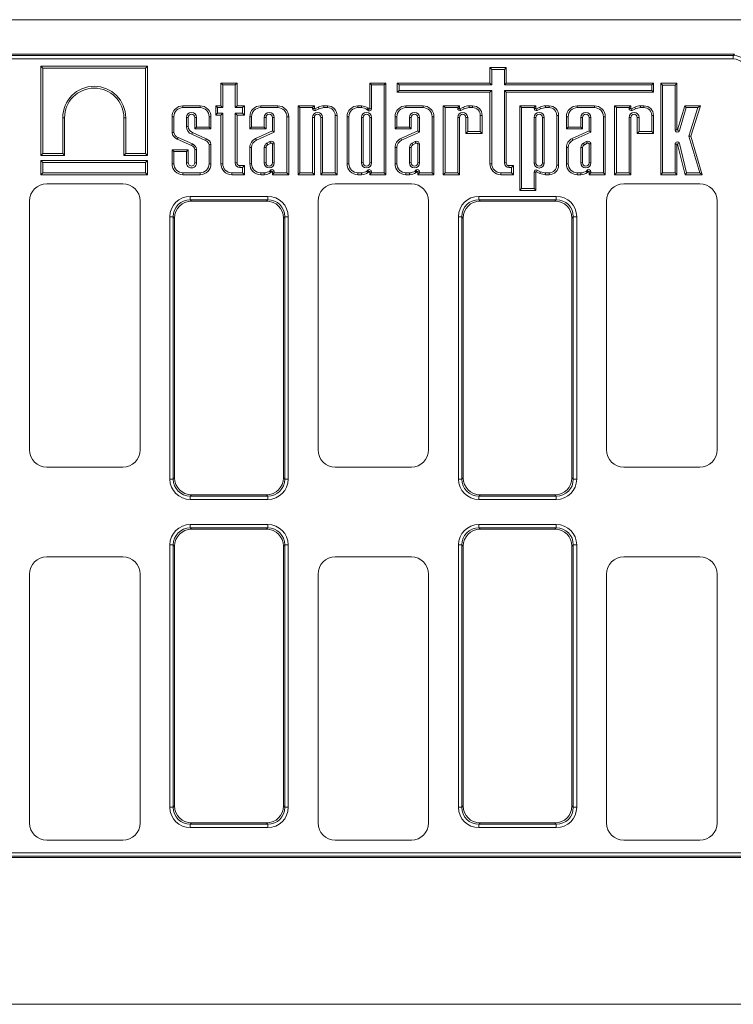
# Model space of a CAD drawing. Units: millimetres. Extents: x 40 to 2286, y 6 to 1455.
# Drawn here: x 830 to 1036, y 451 to 736 of the extents above; entities that cross this region are included whole.
import ezdxf

# ---------------------------------------------------------------- set-up
doc = ezdxf.new("R2010")
doc.units = ezdxf.units.MM
doc.header["$LTSCALE"] = 5

msp = doc.modelspace()

# ---------------------------------------------------------------- linework, layer by layer
at = {"color": 7, "linetype": 'Continuous', "lineweight": 15}
for p, q in [((1181.386, 735.876), (181.386, 735.876)), ((826.31, 725.876), (1036.462, 725.876)), ((826.694, 725.492), (1036.079, 725.492)), ((1036.079, 724.508), (826.694, 724.508)), ((1036.079, 725.492), (1036.462, 725.876)), ((1036.079, 725.492), (1036.079, 724.508)), ((836.227, 721.847), (835.698, 722.376)), ((866.525, 722.376), (835.698, 722.376)), ((835.698, 722.376), (835.698, 696.576)), ((836.227, 721.847), (836.227, 697.105)), ((865.996, 721.847), (836.227, 721.847)), ((865.996, 721.847), (866.525, 722.376)), ((865.996, 697.105), (865.996, 721.847)), ((866.525, 696.576), (866.525, 722.376)), ((966.16, 721.504), (965.631, 722.033)), ((970.339, 722.033), (965.631, 722.033)), ((965.631, 722.033), (965.631, 717.514)), ((969.81, 721.504), (966.16, 721.504)), ((966.16, 721.504), (966.16, 716.985)), ((969.81, 721.504), (970.339, 722.033)), ((969.81, 716.985), (969.81, 721.504)), ((970.339, 717.514), (970.339, 722.033)), ((888.288, 716.985), (887.759, 717.514)), ((887.759, 717.514), (887.759, 710.948)), ((892.466, 717.514), (887.759, 717.514)), ((888.288, 716.985), (888.288, 710.419)), ((891.937, 716.985), (888.288, 716.985)), ((891.937, 716.985), (892.466, 717.514)), ((891.937, 710.419), (891.937, 716.985)), ((892.466, 710.948), (892.466, 717.514)), ((931.364, 716.985), (930.836, 717.514)), ((930.836, 717.514), (930.836, 710.103)), ((935.543, 717.514), (930.836, 717.514)), ((931.364, 716.985), (931.364, 710.103)), ((935.014, 716.985), (931.364, 716.985)), ((935.014, 716.985), (935.543, 717.514)), ((935.014, 691.545), (935.014, 716.985)), ((935.543, 691.016), (935.543, 717.514)), ((939.34, 716.985), (938.811, 717.514)), ((938.811, 717.514), (938.811, 714.891)), ((965.631, 717.514), (938.811, 717.514)), ((939.34, 715.42), (938.811, 714.891)), ((939.34, 716.985), (939.34, 715.42)), ((966.16, 716.985), (939.34, 716.985)), ((939.34, 715.42), (966.16, 715.42)), ((966.16, 716.985), (965.631, 717.514)), ((966.16, 715.42), (965.631, 714.891)), ((966.16, 715.42), (966.16, 694.171)), ((969.81, 716.985), (970.339, 717.514)), ((1012.453, 716.985), (969.81, 716.985)), ((969.81, 694.412), (969.81, 715.42)), ((969.81, 715.42), (970.339, 714.891)), ((969.81, 715.42), (1012.453, 715.42)), ((1012.982, 717.514), (970.339, 717.514)), ((1012.453, 716.985), (1012.982, 717.514)), ((1012.453, 715.42), (1012.453, 716.985)), ((1012.453, 715.42), (1012.982, 714.891)), ((1012.982, 714.891), (1012.982, 717.514)), ((1015.592, 716.958), (1015.063, 717.487)), ((1015.063, 717.487), (1015.063, 691.016)), ((1019.77, 717.487), (1015.063, 717.487)), ((1015.592, 716.958), (1015.592, 691.545)), ((1019.241, 716.958), (1015.592, 716.958)), ((1019.241, 716.958), (1019.77, 717.487)), ((1019.241, 703.986), (1019.241, 716.958)), ((1019.77, 703.986), (1019.77, 717.487)), ((938.811, 714.891), (965.631, 714.891)), ((965.631, 714.891), (965.631, 694.171)), ((970.339, 694.412), (970.339, 714.891)), ((970.339, 714.891), (1012.982, 714.891)), ((876.785, 710.419), (876.785, 710.948)), ((881.738, 710.948), (876.785, 710.948)), ((881.738, 710.419), (876.785, 710.419)), ((881.738, 710.419), (881.738, 710.948)), ((886.829, 710.419), (886.3, 710.948)), ((887.759, 710.948), (886.3, 710.948)), ((886.3, 710.948), (886.3, 708.259)), ((886.829, 710.419), (886.829, 708.788)), ((888.288, 710.419), (886.829, 710.419)), ((888.288, 710.419), (887.759, 710.948)), ((891.937, 710.419), (892.466, 710.948)), ((894.03, 710.419), (891.937, 710.419)), ((894.559, 710.948), (892.466, 710.948)), ((894.03, 710.419), (894.559, 710.948)), ((894.03, 708.788), (894.03, 710.419)), ((894.559, 708.259), (894.559, 710.948)), ((899.289, 710.419), (899.289, 710.948)), ((904.243, 710.948), (899.289, 710.948)), ((904.243, 710.419), (899.289, 710.419)), ((904.243, 710.419), (904.243, 710.948)), ((910.647, 710.419), (910.118, 710.948)), ((914.825, 710.948), (910.118, 710.948)), ((910.118, 710.948), (910.118, 691.016)), ((910.647, 710.419), (910.647, 691.545)), ((914.296, 710.419), (910.647, 710.419)), ((914.296, 710.419), (914.825, 710.948)), ((914.296, 710.192), (914.296, 710.419)), ((914.296, 710.192), (914.825, 710.192)), ((914.825, 710.192), (914.825, 710.948)), ((915.962, 710.571), (914.968, 710.102)), ((915.193, 709.623), (914.968, 710.102)), ((916.168, 710.083), (915.193, 709.623)), ((918.624, 710.948), (917.587, 710.948)), ((918.624, 710.419), (917.613, 710.419)), ((918.624, 710.419), (918.624, 710.948)), ((927.434, 710.419), (927.434, 710.948)), ((928.494, 710.948), (927.434, 710.948)), ((928.48, 710.419), (927.434, 710.419)), ((930.224, 709.737), (930.654, 710.045)), ((931.364, 710.103), (930.836, 710.103)), ((941.333, 710.419), (941.333, 710.948)), ((946.286, 710.948), (941.333, 710.948)), ((946.286, 710.419), (941.333, 710.419)), ((946.286, 710.419), (946.286, 710.948)), ((952.653, 710.419), (952.124, 710.948)), ((956.832, 710.948), (952.124, 710.948)), ((952.124, 710.948), (952.124, 691.016)), ((956.303, 710.419), (952.653, 710.419)), ((952.653, 710.419), (952.653, 691.545)), ((956.303, 710.419), (956.832, 710.948)), ((956.303, 710.192), (956.303, 710.419)), ((956.303, 710.192), (956.832, 710.192)), ((956.832, 710.192), (956.832, 710.948)), ((957.969, 710.571), (956.974, 710.102)), ((957.2, 709.623), (956.974, 710.102)), ((958.175, 710.083), (957.2, 709.623)), ((960.631, 710.948), (959.594, 710.948)), ((960.631, 710.419), (959.62, 710.419)), ((960.631, 710.419), (960.631, 710.948)), ((974.79, 710.419), (974.261, 710.948)), ((978.968, 710.948), (974.261, 710.948)), ((974.261, 710.948), (974.261, 686.478)), ((978.439, 710.419), (974.79, 710.419)), ((974.79, 710.419), (974.79, 687.007)), ((978.439, 710.419), (978.968, 710.948)), ((978.439, 710.192), (978.439, 710.419)), ((978.439, 710.192), (978.968, 710.192)), ((978.968, 710.192), (978.968, 710.948)), ((980.106, 710.571), (979.111, 710.102)), ((979.336, 709.623), (979.111, 710.102)), ((980.312, 710.083), (979.336, 709.623)), ((982.768, 710.948), (981.73, 710.948)), ((982.768, 710.419), (981.756, 710.419)), ((982.768, 710.419), (982.768, 710.948)), ((990.926, 710.419), (990.926, 710.948)), ((995.88, 710.948), (990.926, 710.948)), ((995.88, 710.419), (990.926, 710.419)), ((995.88, 710.419), (995.88, 710.948)), ((1002.247, 710.419), (1001.718, 710.948)), ((1001.718, 710.948), (1001.718, 691.016)), ((1006.425, 710.948), (1001.718, 710.948)), ((1002.247, 710.419), (1002.247, 691.545)), ((1005.896, 710.419), (1002.247, 710.419)), ((1005.896, 710.419), (1006.425, 710.948)), ((1005.896, 710.192), (1005.896, 710.419)), ((1005.896, 710.192), (1006.425, 710.192)), ((1006.425, 710.192), (1006.425, 710.948)), ((1007.562, 710.571), (1006.568, 710.102)), ((1006.793, 709.623), (1006.568, 710.102)), ((1007.768, 710.083), (1006.793, 709.623)), ((1010.224, 710.948), (1009.187, 710.948)), ((1010.224, 710.419), (1009.213, 710.419)), ((1010.224, 710.419), (1010.224, 710.948)), ((1022.011, 710.948), (1019.966, 703.958)), ((1022.408, 710.419), (1020.474, 703.81)), ((1022.408, 710.419), (1022.011, 710.948)), ((1026.537, 710.948), (1022.011, 710.948)), ((1025.817, 710.419), (1022.408, 710.419)), ((1023.225, 702.143), (1025.817, 710.419)), ((1023.778, 702.138), (1026.537, 710.948)), ((1025.817, 710.419), (1026.537, 710.948)), ((841.993, 697.105), (841.993, 707.488)), ((841.993, 707.488), (842.522, 707.488)), ((842.522, 696.576), (842.522, 707.488)), ((860.23, 707.488), (859.701, 707.488)), ((859.701, 707.488), (859.701, 696.576)), ((860.23, 707.488), (860.23, 697.105)), ((874.158, 707.793), (873.629, 707.793)), ((873.629, 707.793), (873.629, 703.189)), ((874.158, 707.793), (874.158, 703.233)), ((877.808, 704.958), (877.808, 707.572)), ((877.808, 707.572), (878.337, 707.572)), ((878.337, 704.958), (878.337, 707.572)), ((880.715, 707.572), (880.186, 707.572)), ((880.186, 707.572), (880.186, 704.275)), ((880.715, 707.572), (880.715, 704.804)), ((884.365, 707.793), (884.894, 707.793)), ((884.365, 704.804), (884.365, 707.793)), ((884.894, 704.275), (884.894, 707.793)), ((886.829, 708.788), (886.3, 708.259)), ((886.3, 708.259), (887.759, 708.259)), ((886.829, 708.788), (888.288, 708.788)), ((888.288, 708.788), (887.759, 708.259)), ((887.759, 708.259), (887.759, 694.171)), ((888.288, 708.788), (888.288, 694.171)), ((891.937, 708.788), (894.03, 708.788)), ((891.937, 694.412), (891.937, 708.788)), ((891.937, 708.788), (892.466, 708.259)), ((892.466, 708.259), (894.559, 708.259)), ((892.466, 694.412), (892.466, 708.259)), ((894.03, 708.788), (894.559, 708.259)), ((896.663, 707.793), (896.134, 707.793)), ((896.134, 707.793), (896.134, 704.275)), ((896.663, 707.793), (896.663, 704.804)), ((900.312, 704.804), (900.312, 707.572)), ((900.312, 707.572), (900.841, 707.572)), ((900.841, 704.275), (900.841, 707.572)), ((903.22, 707.572), (902.691, 707.572)), ((902.691, 707.572), (902.691, 703.68)), ((903.22, 707.572), (903.22, 703.337)), ((906.869, 691.545), (906.869, 707.793)), ((906.869, 707.793), (907.398, 707.793)), ((907.398, 691.016), (907.398, 707.793)), ((914.296, 691.545), (914.296, 707.572)), ((914.296, 707.572), (914.825, 707.572)), ((914.825, 691.016), (914.825, 707.572)), ((917.204, 707.572), (916.675, 707.572)), ((916.675, 707.572), (916.675, 691.016)), ((917.204, 707.572), (917.204, 691.545)), ((920.853, 691.545), (920.853, 708.191)), ((920.853, 708.191), (921.382, 708.191)), ((921.382, 691.016), (921.382, 708.191)), ((924.807, 707.793), (924.278, 707.793)), ((924.278, 707.793), (924.278, 694.171)), ((924.807, 707.793), (924.807, 694.171)), ((928.457, 707.572), (928.457, 694.432)), ((928.457, 707.572), (928.986, 707.572)), ((928.986, 707.572), (928.986, 694.432)), ((931.364, 707.572), (930.836, 707.572)), ((930.836, 694.432), (930.836, 707.572)), ((931.364, 694.432), (931.364, 707.572)), ((938.706, 707.793), (938.177, 707.793)), ((938.177, 707.793), (938.177, 704.275)), ((938.706, 707.793), (938.706, 704.804)), ((942.355, 707.572), (942.884, 707.572)), ((942.355, 704.804), (942.355, 707.572)), ((942.884, 704.275), (942.884, 707.572)), ((945.263, 707.572), (944.734, 707.572)), ((944.734, 707.572), (944.734, 703.68)), ((945.263, 707.572), (945.263, 703.337)), ((948.913, 707.793), (949.442, 707.793)), ((948.913, 691.545), (948.913, 707.793)), ((949.442, 691.016), (949.442, 707.793)), ((956.303, 707.572), (956.832, 707.572)), ((956.303, 691.545), (956.303, 707.572)), ((956.832, 691.016), (956.832, 707.572)), ((959.21, 707.572), (958.681, 707.572)), ((958.681, 707.572), (958.681, 702.975)), ((959.21, 707.572), (959.21, 703.504)), ((962.86, 708.191), (963.389, 708.191)), ((962.86, 703.504), (962.86, 708.191)), ((963.389, 702.975), (963.389, 708.191)), ((978.439, 707.572), (978.968, 707.572)), ((978.439, 707.572), (978.439, 694.392)), ((978.968, 707.572), (978.968, 694.392)), ((981.347, 707.572), (980.818, 707.572)), ((980.818, 694.392), (980.818, 707.572)), ((981.347, 694.392), (981.347, 707.572)), ((984.996, 693.774), (984.996, 708.191)), ((984.996, 708.191), (985.525, 708.191)), ((985.525, 693.774), (985.525, 708.191)), ((988.3, 707.793), (987.771, 707.793)), ((987.771, 707.793), (987.771, 704.275)), ((988.3, 707.793), (988.3, 704.804)), ((991.949, 707.572), (992.478, 707.572)), ((991.949, 704.804), (991.949, 707.572)), ((992.478, 704.275), (992.478, 707.572)), ((994.857, 707.572), (994.328, 707.572)), ((994.328, 707.572), (994.328, 703.68)), ((994.857, 707.572), (994.857, 703.337)), ((998.506, 707.793), (999.035, 707.793)), ((998.506, 691.545), (998.506, 707.793)), ((999.035, 691.016), (999.035, 707.793)), ((1005.896, 691.545), (1005.896, 707.572)), ((1005.896, 707.572), (1006.425, 707.572)), ((1006.425, 691.016), (1006.425, 707.572)), ((1008.804, 707.572), (1008.275, 707.572)), ((1008.275, 707.572), (1008.275, 702.975)), ((1008.804, 707.572), (1008.804, 703.504)), ((1012.453, 703.504), (1012.453, 708.191)), ((1012.453, 708.191), (1012.982, 708.191)), ((1012.982, 702.975), (1012.982, 708.191)), ((877.808, 704.958), (878.337, 704.958)), ((880.715, 704.804), (880.186, 704.275)), ((880.186, 704.275), (884.894, 704.275)), ((880.715, 704.804), (884.365, 704.804)), ((884.365, 704.804), (884.894, 704.275)), ((896.663, 704.804), (896.134, 704.275)), ((896.134, 704.275), (900.841, 704.275)), ((896.663, 704.804), (900.312, 704.804)), ((900.312, 704.804), (900.841, 704.275)), ((938.706, 704.804), (938.177, 704.275)), ((938.177, 704.275), (942.884, 704.275)), ((938.706, 704.804), (942.355, 704.804)), ((942.355, 704.804), (942.884, 704.275)), ((988.3, 704.804), (987.771, 704.275)), ((987.771, 704.275), (992.478, 704.275)), ((988.3, 704.804), (991.949, 704.804)), ((991.949, 704.804), (992.478, 704.275)), ((1019.241, 703.986), (1019.77, 703.986)), ((1020.474, 703.81), (1019.966, 703.958)), ((875.154, 701.277), (879.308, 699.443)), ((875.359, 701.765), (879.512, 699.931)), ((883.339, 700.925), (879.342, 702.7)), ((883.543, 701.414), (879.547, 703.188)), ((902.691, 703.68), (897.822, 701.497)), ((898.043, 701.017), (897.822, 701.497)), ((903.22, 703.337), (898.043, 701.017)), ((903.22, 703.337), (902.691, 703.68)), ((944.734, 703.68), (939.866, 701.497)), ((940.087, 701.017), (939.866, 701.497)), ((945.263, 703.337), (940.087, 701.017)), ((945.263, 703.337), (944.734, 703.68)), ((959.21, 703.504), (958.681, 702.975)), ((958.681, 702.975), (963.389, 702.975)), ((959.21, 703.504), (962.86, 703.504)), ((962.86, 703.504), (963.389, 702.975)), ((994.328, 703.68), (989.459, 701.497)), ((989.68, 701.017), (989.459, 701.497)), ((994.857, 703.337), (989.68, 701.017)), ((994.857, 703.337), (994.328, 703.68)), ((1008.804, 703.504), (1008.275, 702.975)), ((1008.275, 702.975), (1012.982, 702.975)), ((1008.804, 703.504), (1012.453, 703.504)), ((1012.453, 703.504), (1012.982, 702.975)), ((1026.366, 691.545), (1023.225, 702.143)), ((1023.225, 702.143), (1023.778, 702.138)), ((1027.074, 691.016), (1023.778, 702.138)), ((880.186, 698.295), (880.186, 694.432)), ((880.715, 698.322), (880.715, 694.432)), ((884.365, 694.171), (884.365, 699.711)), ((884.894, 694.171), (884.894, 699.76)), ((896.663, 698.848), (896.134, 698.849)), ((896.134, 698.849), (896.134, 694.171)), ((896.663, 698.848), (896.663, 694.171)), ((900.312, 698.891), (900.312, 694.432)), ((900.841, 698.857), (900.841, 694.432)), ((901.95, 700.6), (901.05, 700.146)), ((902.185, 700.126), (901.329, 699.694)), ((902.691, 694.432), (902.691, 699.903)), ((903.22, 694.432), (903.22, 699.963)), ((938.706, 698.848), (938.177, 698.849)), ((938.177, 698.849), (938.177, 694.171)), ((938.706, 698.848), (938.706, 694.171)), ((942.355, 698.891), (942.355, 694.432)), ((942.884, 698.857), (942.884, 694.432)), ((943.993, 700.6), (943.094, 700.146)), ((944.229, 700.126), (943.372, 699.694)), ((944.734, 694.432), (944.734, 699.903)), ((945.263, 694.432), (945.263, 699.963)), ((988.3, 698.848), (987.771, 698.849)), ((987.771, 698.849), (987.771, 694.171)), ((988.3, 698.848), (988.3, 694.171)), ((991.949, 698.891), (991.949, 694.432)), ((992.478, 698.857), (992.478, 694.432)), ((993.587, 700.6), (992.687, 700.146)), ((993.822, 700.126), (992.966, 699.694)), ((994.328, 694.432), (994.328, 699.903)), ((994.857, 694.432), (994.857, 699.963)), ((1019.241, 691.545), (1019.241, 699.863)), ((1019.241, 699.863), (1019.77, 699.863)), ((1019.77, 691.016), (1019.77, 699.863)), ((1020.481, 700.013), (1019.967, 699.887)), ((1019.967, 699.887), (1022.152, 691.016)), ((1020.481, 700.013), (1022.567, 691.545)), ((836.227, 697.105), (835.698, 696.576)), ((835.698, 696.576), (842.522, 696.576)), ((836.227, 697.105), (841.993, 697.105)), ((841.993, 697.105), (842.522, 696.576)), ((860.23, 697.105), (859.701, 696.576)), ((859.701, 696.576), (866.525, 696.576)), ((860.23, 697.105), (865.996, 697.105)), ((865.996, 697.105), (866.525, 696.576)), ((874.158, 697.706), (873.629, 698.235)), ((878.337, 698.235), (873.629, 698.235)), ((873.629, 698.235), (873.629, 694.171)), ((877.808, 697.706), (874.158, 697.706)), ((874.158, 697.706), (874.158, 694.171)), ((877.808, 697.706), (878.337, 698.235)), ((877.808, 694.432), (877.808, 697.706)), ((878.337, 694.432), (878.337, 698.235)), ((836.227, 694.575), (835.698, 695.104)), ((866.525, 695.104), (835.698, 695.104)), ((835.698, 695.104), (835.698, 691.016)), ((865.996, 694.575), (836.227, 694.575)), ((836.227, 694.575), (836.227, 691.545)), ((865.996, 694.575), (866.525, 695.104)), ((865.996, 691.545), (865.996, 694.575)), ((866.525, 691.016), (866.525, 695.104)), ((874.158, 694.171), (873.629, 694.171)), ((877.808, 694.432), (878.337, 694.432)), ((880.715, 694.432), (880.186, 694.432)), ((884.365, 694.171), (884.894, 694.171)), ((888.288, 694.171), (887.759, 694.171)), ((891.937, 694.412), (892.466, 694.412)), ((893.255, 693.094), (893.255, 693.623)), ((894.559, 693.623), (893.255, 693.623)), ((894.03, 693.094), (893.255, 693.094)), ((894.03, 693.094), (894.559, 693.623)), ((894.03, 691.545), (894.03, 693.094)), ((894.559, 691.016), (894.559, 693.623)), ((896.663, 694.171), (896.134, 694.171)), ((900.312, 694.432), (900.841, 694.432)), ((903.22, 694.432), (902.691, 694.432)), ((924.807, 694.171), (924.278, 694.171)), ((928.457, 694.432), (928.986, 694.432)), ((931.364, 694.432), (930.836, 694.432)), ((938.706, 694.171), (938.177, 694.171)), ((942.355, 694.432), (942.884, 694.432)), ((945.263, 694.432), (944.734, 694.432)), ((966.16, 694.171), (965.631, 694.171)), ((969.81, 694.412), (970.339, 694.412)), ((971.128, 693.094), (971.128, 693.623)), ((972.431, 693.623), (971.128, 693.623)), ((971.902, 693.094), (971.128, 693.094)), ((971.902, 693.094), (972.431, 693.623)), ((971.902, 691.545), (971.902, 693.094)), ((972.431, 691.016), (972.431, 693.623)), ((978.439, 694.392), (978.968, 694.392)), ((981.347, 694.392), (980.818, 694.392)), ((984.996, 693.774), (985.525, 693.774)), ((988.3, 694.171), (987.771, 694.171)), ((991.949, 694.432), (992.478, 694.432)), ((994.857, 694.432), (994.328, 694.432)), ((836.227, 691.545), (835.698, 691.016)), ((835.698, 691.016), (866.525, 691.016)), ((836.227, 691.545), (865.996, 691.545)), ((865.996, 691.545), (866.525, 691.016)), ((876.785, 691.545), (881.738, 691.545)), ((876.785, 691.545), (876.785, 691.016)), ((876.785, 691.016), (881.738, 691.016)), ((881.738, 691.545), (881.738, 691.016)), ((890.915, 691.545), (894.03, 691.545)), ((890.915, 691.545), (890.915, 691.016)), ((890.915, 691.016), (894.559, 691.016)), ((894.03, 691.545), (894.559, 691.016)), ((899.289, 691.545), (900.335, 691.545)), ((899.289, 691.545), (899.289, 691.016)), ((899.289, 691.016), (900.349, 691.016)), ((902.079, 692.227), (902.51, 691.919)), ((903.22, 691.861), (902.691, 691.861)), ((902.691, 691.861), (902.691, 691.016)), ((903.22, 691.545), (902.691, 691.016)), ((902.691, 691.016), (907.398, 691.016)), ((903.22, 691.861), (903.22, 691.545)), ((903.22, 691.545), (906.869, 691.545)), ((906.869, 691.545), (907.398, 691.016)), ((910.647, 691.545), (910.118, 691.016)), ((910.118, 691.016), (914.825, 691.016)), ((910.647, 691.545), (914.296, 691.545)), ((914.296, 691.545), (914.825, 691.016)), ((917.204, 691.545), (916.675, 691.016)), ((916.675, 691.016), (921.382, 691.016)), ((917.204, 691.545), (920.853, 691.545)), ((920.853, 691.545), (921.382, 691.016)), ((927.434, 691.545), (928.48, 691.545)), ((927.434, 691.545), (927.434, 691.016)), ((927.434, 691.016), (928.494, 691.016)), ((930.224, 692.227), (930.654, 691.919)), ((931.364, 691.861), (930.836, 691.861)), ((930.836, 691.861), (930.836, 691.016)), ((931.364, 691.545), (930.836, 691.016)), ((930.836, 691.016), (935.543, 691.016)), ((931.364, 691.861), (931.364, 691.545)), ((931.364, 691.545), (935.014, 691.545)), ((935.014, 691.545), (935.543, 691.016)), ((941.333, 691.545), (942.379, 691.545)), ((941.333, 691.545), (941.333, 691.016)), ((941.333, 691.016), (942.392, 691.016)), ((944.123, 692.227), (944.553, 691.919)), ((945.263, 691.861), (944.734, 691.861)), ((944.734, 691.861), (944.734, 691.016)), ((945.263, 691.545), (944.734, 691.016)), ((944.734, 691.016), (949.442, 691.016)), ((945.263, 691.861), (945.263, 691.545)), ((945.263, 691.545), (948.913, 691.545)), ((948.913, 691.545), (949.442, 691.016)), ((952.653, 691.545), (952.124, 691.016)), ((952.124, 691.016), (956.832, 691.016)), ((952.653, 691.545), (956.303, 691.545)), ((956.303, 691.545), (956.832, 691.016)), ((968.787, 691.545), (971.902, 691.545)), ((968.787, 691.545), (968.787, 691.016)), ((968.787, 691.016), (972.431, 691.016)), ((971.902, 691.545), (972.431, 691.016)), ((978.439, 687.007), (978.439, 691.772)), ((978.439, 691.772), (978.968, 691.772)), ((978.968, 686.478), (978.968, 691.772)), ((979.336, 692.341), (979.111, 691.862)), ((979.111, 691.862), (980.106, 691.393)), ((979.336, 692.341), (980.312, 691.881)), ((981.73, 691.016), (982.768, 691.016)), ((981.756, 691.545), (982.768, 691.545)), ((982.768, 691.545), (982.768, 691.016)), ((990.926, 691.545), (991.972, 691.545)), ((990.926, 691.545), (990.926, 691.016)), ((990.926, 691.016), (991.986, 691.016)), ((993.716, 692.227), (994.147, 691.919)), ((994.857, 691.861), (994.328, 691.861)), ((994.328, 691.861), (994.328, 691.016)), ((994.857, 691.545), (994.328, 691.016)), ((994.328, 691.016), (999.035, 691.016)), ((994.857, 691.861), (994.857, 691.545)), ((994.857, 691.545), (998.506, 691.545)), ((998.506, 691.545), (999.035, 691.016)), ((1002.247, 691.545), (1001.718, 691.016)), ((1001.718, 691.016), (1006.425, 691.016)), ((1002.247, 691.545), (1005.896, 691.545)), ((1005.896, 691.545), (1006.425, 691.016)), ((1015.592, 691.545), (1015.063, 691.016)), ((1015.063, 691.016), (1019.77, 691.016)), ((1015.592, 691.545), (1019.241, 691.545)), ((1019.241, 691.545), (1019.77, 691.016)), ((1022.567, 691.545), (1022.152, 691.016)), ((1022.152, 691.016), (1027.074, 691.016)), ((1022.567, 691.545), (1026.366, 691.545)), ((1026.366, 691.545), (1027.074, 691.016)), ((859.393, 688.376), (837.379, 688.376)), ((942.893, 688.376), (920.879, 688.376)), ((974.79, 687.007), (974.261, 686.478)), ((974.79, 687.007), (978.439, 687.007)), ((978.439, 687.007), (978.968, 686.478)), ((1026.393, 688.376), (1004.379, 688.376)), ((878.927, 683.759), (878.927, 684.744)), ((878.927, 684.744), (901.346, 684.744)), ((901.346, 683.759), (901.346, 684.744)), ((962.427, 683.759), (962.427, 684.744)), ((962.427, 684.744), (984.846, 684.744)), ((974.261, 686.478), (978.968, 686.478)), ((984.846, 683.759), (984.846, 684.744)), ((832.386, 683.383), (832.386, 611.369)), ((864.386, 611.369), (864.386, 683.383)), ((878.927, 683.759), (879.31, 683.376)), ((901.346, 683.759), (878.927, 683.759)), ((900.962, 683.376), (879.31, 683.376)), ((900.962, 683.376), (901.346, 683.759)), ((915.886, 683.383), (915.886, 611.369)), ((947.886, 611.369), (947.886, 683.383)), ((962.427, 683.759), (962.81, 683.376)), ((984.846, 683.759), (962.427, 683.759)), ((984.462, 683.376), (962.81, 683.376)), ((984.462, 683.376), (984.846, 683.759)), ((999.386, 683.383), (999.386, 611.369)), ((1031.386, 611.369), (1031.386, 683.383)), ((873.018, 678.835), (874.003, 678.835)), ((873.018, 602.916), (873.018, 678.835)), ((874.386, 678.452), (874.003, 678.835)), ((874.003, 678.835), (874.003, 602.916)), ((874.386, 678.452), (874.386, 603.3)), ((906.27, 678.835), (905.886, 678.452)), ((905.886, 603.3), (905.886, 678.452)), ((906.27, 602.916), (906.27, 678.835)), ((906.27, 678.835), (907.254, 678.835)), ((907.254, 678.835), (907.254, 602.916)), ((956.518, 678.835), (957.503, 678.835)), ((956.518, 602.916), (956.518, 678.835)), ((957.886, 678.452), (957.503, 678.835)), ((957.503, 678.835), (957.503, 602.916)), ((957.886, 678.452), (957.886, 603.3)), ((989.77, 678.835), (989.386, 678.452)), ((989.386, 603.3), (989.386, 678.452)), ((989.77, 602.916), (989.77, 678.835)), ((989.77, 678.835), (990.754, 678.835)), ((990.754, 678.835), (990.754, 602.916)), ((837.379, 606.376), (859.393, 606.376)), ((920.879, 606.376), (942.893, 606.376)), ((1004.379, 606.376), (1026.393, 606.376)), ((873.018, 602.916), (874.003, 602.916)), ((874.003, 602.916), (874.386, 603.3)), ((905.886, 603.3), (906.27, 602.916)), ((906.27, 602.916), (907.254, 602.916)), ((956.518, 602.916), (957.503, 602.916)), ((957.503, 602.916), (957.886, 603.3)), ((989.386, 603.3), (989.77, 602.916)), ((989.77, 602.916), (990.754, 602.916)), ((879.31, 598.376), (878.927, 597.992)), ((878.927, 597.992), (901.346, 597.992)), ((878.927, 597.008), (878.927, 597.992)), ((901.346, 597.008), (878.927, 597.008)), ((879.31, 598.376), (900.962, 598.376)), ((901.346, 597.992), (900.962, 598.376)), ((901.346, 597.008), (901.346, 597.992)), ((962.81, 598.376), (962.427, 597.992)), ((962.427, 597.992), (984.846, 597.992)), ((962.427, 597.008), (962.427, 597.992)), ((984.846, 597.008), (962.427, 597.008)), ((962.81, 598.376), (984.462, 598.376)), ((984.846, 597.992), (984.462, 598.376)), ((984.846, 597.008), (984.846, 597.992)), ((878.927, 588.759), (878.927, 589.744)), ((878.927, 589.744), (901.346, 589.744)), ((878.927, 588.759), (879.31, 588.376)), ((901.346, 588.759), (878.927, 588.759)), ((900.962, 588.376), (879.31, 588.376)), ((900.962, 588.376), (901.346, 588.759)), ((901.346, 588.759), (901.346, 589.744)), ((962.427, 588.759), (962.427, 589.744)), ((962.427, 589.744), (984.846, 589.744)), ((962.427, 588.759), (962.81, 588.376)), ((984.846, 588.759), (962.427, 588.759)), ((984.462, 588.376), (962.81, 588.376)), ((984.462, 588.376), (984.846, 588.759)), ((984.846, 588.759), (984.846, 589.744)), ((874.003, 583.835), (873.018, 583.835)), ((873.018, 507.916), (873.018, 583.835)), ((874.386, 583.452), (874.003, 583.835)), ((874.003, 583.835), (874.003, 507.916)), ((874.386, 583.452), (874.386, 508.3)), ((906.27, 583.835), (905.886, 583.452)), ((905.886, 508.3), (905.886, 583.452)), ((906.27, 507.916), (906.27, 583.835)), ((907.254, 583.835), (906.27, 583.835)), ((907.254, 583.835), (907.254, 507.916)), ((957.503, 583.835), (956.518, 583.835)), ((956.518, 507.916), (956.518, 583.835)), ((957.886, 583.452), (957.503, 583.835)), ((957.503, 583.835), (957.503, 507.916)), ((957.886, 583.452), (957.886, 508.3)), ((989.77, 583.835), (989.386, 583.452)), ((989.386, 508.3), (989.386, 583.452)), ((989.77, 507.916), (989.77, 583.835)), ((989.77, 583.835), (990.754, 583.835)), ((990.754, 583.835), (990.754, 507.916)), ((859.393, 580.376), (837.379, 580.376)), ((942.893, 580.376), (920.879, 580.376)), ((1026.393, 580.376), (1004.379, 580.376)), ((832.386, 575.383), (832.386, 503.369)), ((864.386, 503.369), (864.386, 575.383)), ((915.886, 575.383), (915.886, 503.369)), ((947.886, 503.369), (947.886, 575.383)), ((999.386, 575.383), (999.386, 503.369)), ((1031.386, 503.369), (1031.386, 575.383)), ((874.003, 507.916), (873.018, 507.916)), ((874.003, 507.916), (874.386, 508.3)), ((905.886, 508.3), (906.27, 507.916)), ((907.254, 507.916), (906.27, 507.916)), ((956.518, 507.916), (957.503, 507.916)), ((957.503, 507.916), (957.886, 508.3)), ((989.386, 508.3), (989.77, 507.916)), ((990.754, 507.916), (989.77, 507.916)), ((879.31, 503.376), (878.927, 502.992)), ((878.927, 502.992), (901.346, 502.992)), ((878.927, 502.008), (878.927, 502.992)), ((901.346, 502.008), (878.927, 502.008)), ((879.31, 503.376), (900.962, 503.376)), ((901.346, 502.992), (900.962, 503.376)), ((901.346, 502.008), (901.346, 502.992)), ((962.81, 503.376), (962.427, 502.992)), ((962.427, 502.992), (984.846, 502.992)), ((962.427, 502.008), (962.427, 502.992)), ((984.846, 502.008), (962.427, 502.008)), ((962.81, 503.376), (984.462, 503.376)), ((984.846, 502.992), (984.462, 503.376)), ((984.846, 502.008), (984.846, 502.992)), ((837.379, 498.376), (859.393, 498.376)), ((920.879, 498.376), (942.893, 498.376)), ((1004.379, 498.376), (1026.393, 498.376)), ((545.927, 494.744), (1166.386, 494.744)), ((1166.599, 493.759), (545.927, 493.759)), ((1167.386, 493.376), (546.31, 493.376)), ((1181.386, 450.876), (181.386, 450.876))]:
    msp.add_line(p, q, dxfattribs=at)
for centre, radius, start, end in [((851.112, 707.488), 9.118, 0.00015, 179.99984), ((851.112, 707.488), 8.589, 0.00016, 179.99984), ((876.785, 707.793), 3.156, 90, 180), ((876.785, 707.793), 2.627, 90, 180), ((881.738, 707.793), 3.156, 0, 90), ((881.738, 707.793), 2.627, 0, 90), ((899.289, 707.793), 3.156, 90, 180), ((899.289, 707.793), 2.627, 90, 180), ((904.243, 707.793), 3.156, 0, 90), ((904.243, 707.793), 2.627, 0, 90), ((914.925, 710.192), 0.629, 180, 295.23585), ((914.925, 710.192), 0.1, 180, 295.23585), ((918.195, 704.651), 6.326, 95.51083, 110.66296), ((918.195, 704.651), 5.797, 95.75696, 110.45878), ((918.624, 708.191), 2.758, 0, 90), ((918.624, 708.191), 2.229, 0, 90), ((927.434, 707.793), 3.156, 90, 180), ((927.434, 707.793), 2.627, 90, 180), ((928.305, 707.182), 3.242, 57.292, 86.91058), ((928.305, 707.182), 3.771, 56.97706, 87.13547), ((929.556, 709.26), 0.821, 35.57164, 52.37873), ((930.736, 710.103), 0.629, 215.57164, 0), ((929.556, 709.26), 1.35, 35.57164, 53.42468), ((930.736, 710.103), 0.1, 215.57164, 0), ((941.333, 707.793), 3.156, 90, 180), ((941.333, 707.793), 2.627, 90, 180), ((946.286, 707.793), 3.156, 0, 90), ((946.286, 707.793), 2.627, 0, 90), ((956.932, 710.192), 0.629, 180, 295.23585), ((956.932, 710.192), 0.1, 180, 295.23585), ((960.201, 704.651), 6.326, 95.51083, 110.66296), ((960.201, 704.651), 5.797, 95.75696, 110.45878), ((960.631, 708.191), 2.758, 0, 90), ((960.631, 708.191), 2.229, 0, 90), ((979.068, 710.192), 0.629, 180, 295.23585), ((979.068, 710.192), 0.1, 180, 295.23585), ((982.338, 704.651), 6.326, 95.51083, 110.66296), ((982.338, 704.651), 5.797, 95.75696, 110.45878), ((982.768, 708.191), 2.758, 0, 90), ((982.768, 708.191), 2.229, 0, 90), ((990.926, 707.793), 3.156, 90, 180), ((990.926, 707.793), 2.627, 90, 180), ((995.88, 707.793), 3.156, 0, 90), ((995.88, 707.793), 2.627, 0, 90), ((1006.525, 710.192), 0.629, 180, 295.23585), ((1006.525, 710.192), 0.1, 180, 295.23585), ((1009.795, 704.651), 6.326, 95.51083, 110.66296), ((1009.795, 704.651), 5.797, 95.75696, 110.45878), ((1010.224, 708.191), 2.758, 0, 90), ((1010.224, 708.191), 2.229, 0, 90), ((879.262, 707.572), 1.454, 0.00027, 179.99958), ((879.262, 707.572), 0.925, 0.00042, 179.99958), ((901.766, 707.572), 1.454, 0.00024, 179.99962), ((901.766, 707.572), 0.925, 0.00038, 179.99962), ((915.75, 707.572), 1.454, 0.00027, 179.99958), ((915.75, 707.572), 0.925, 0.00042, 179.99958), ((929.911, 707.572), 1.454, 0, 180), ((929.911, 707.572), 0.925, 0, 180), ((943.809, 707.572), 1.454, 0.00027, 179.99958), ((943.809, 707.572), 0.925, 0.00042, 179.99958), ((957.756, 707.572), 1.454, 0.00024, 179.99962), ((957.756, 707.572), 0.925, 0.00038, 179.99962), ((979.893, 707.572), 1.454, 0, 180), ((979.893, 707.572), 0.925, 0, 180), ((993.403, 707.572), 1.454, 0.00023, 179.99964), ((993.403, 707.572), 0.925, 0.00036, 179.99964), ((1007.35, 707.572), 1.454, 0.00026, 179.99959), ((1007.35, 707.572), 0.925, 0.00041, 179.99959), ((880.239, 704.96), 2.431, 180.04658, 248.36115), ((880.239, 704.96), 1.902, 180.05954, 248.66109), ((1019.87, 703.986), 0.629, 180, 343.69547), ((1019.87, 703.986), 0.1, 180, 343.69547), ((876.07, 703.571), 2.47, 188.87902, 248.24345), ((876.07, 703.571), 1.941, 190.01876, 248.50827), ((882.745, 699.384), 2.181, 9.93075, 68.54789), ((899.071, 698.838), 2.938, 115.1629, 179.79009), ((941.115, 698.838), 2.938, 115.1629, 179.79009), ((990.708, 698.838), 2.938, 115.1629, 179.79009), ((878.797, 698.141), 1.398, 6.30963, 68.58273), ((878.797, 698.141), 1.927, 5.37345, 68.22584), ((882.745, 699.384), 1.652, 11.41482, 68.91809), ((899.071, 698.838), 2.409, 115.2688, 179.76818), ((902.105, 698.681), 1.805, 125.74695, 173.32141), ((902.105, 698.681), 1.276, 127.44651, 172.05492), ((902.343, 699.799), 0.892, 10.54272, 116.14427), ((902.343, 699.799), 0.363, 16.56104, 115.77478), ((941.115, 698.838), 2.409, 115.2688, 179.76818), ((944.148, 698.681), 1.805, 125.74695, 173.32141), ((944.148, 698.681), 1.276, 127.44651, 172.05492), ((944.386, 699.799), 0.892, 10.54272, 116.14427), ((944.386, 699.799), 0.363, 16.56104, 115.77478), ((990.708, 698.838), 2.409, 115.2688, 179.76818), ((993.742, 698.681), 1.805, 125.74695, 173.32141), ((993.742, 698.681), 1.276, 127.44651, 172.05492), ((993.98, 699.799), 0.892, 10.54272, 116.14427), ((993.98, 699.799), 0.363, 16.56104, 115.77478), ((1019.87, 699.863), 0.629, 13.83583, 180), ((1019.87, 699.863), 0.1, 13.83583, 180), ((876.785, 694.171), 3.156, 180, 270), ((876.785, 694.171), 2.627, 180, 270), ((879.262, 694.432), 1.454, 179.99976, 0.00038), ((879.262, 694.432), 0.925, 179.99962, 0.00038), ((881.738, 694.171), 2.627, 270, 0), ((881.738, 694.171), 3.156, 270, 0), ((890.915, 694.171), 3.156, 180, 270), ((890.915, 694.171), 2.627, 180, 270), ((893.255, 694.412), 1.318, 180, 270), ((893.255, 694.412), 0.789, 180, 270), ((899.289, 694.171), 3.156, 180, 270), ((899.289, 694.171), 2.627, 180, 270), ((901.766, 694.432), 1.454, 180, 0), ((901.766, 694.432), 0.925, 180, 0), ((927.434, 694.171), 3.156, 180, 270), ((927.434, 694.171), 2.627, 180, 270), ((929.911, 694.432), 1.454, 180, 0), ((929.911, 694.432), 0.925, 180, 0), ((941.333, 694.171), 3.156, 180, 270), ((941.333, 694.171), 2.627, 180, 270), ((943.809, 694.432), 1.454, 180, 0), ((943.809, 694.432), 0.925, 180, 0), ((968.787, 694.171), 3.156, 180, 270), ((968.787, 694.171), 2.627, 180, 270), ((971.128, 694.412), 1.318, 180, 270), ((971.128, 694.412), 0.789, 180, 270), ((979.893, 694.392), 1.454, 180, 0), ((979.893, 694.392), 0.925, 180, 0), ((982.768, 693.774), 2.229, 270, 0), ((982.768, 693.774), 2.758, 270, 0), ((990.926, 694.171), 3.156, 180, 270), ((990.926, 694.171), 2.627, 180, 270), ((993.403, 694.432), 1.454, 180, 0), ((993.403, 694.432), 0.925, 180, 0), ((900.161, 694.782), 3.242, 273.08942, 302.708), ((900.161, 694.782), 3.771, 272.86453, 303.02294), ((901.411, 692.705), 0.821, 307.62127, 324.42836), ((902.591, 691.861), 0.629, 0, 144.42836), ((901.411, 692.705), 1.35, 306.57532, 324.42836), ((902.591, 691.861), 0.1, 0, 144.42836), ((928.305, 694.782), 3.242, 273.08942, 302.708), ((928.305, 694.782), 3.771, 272.86453, 303.02294), ((929.556, 692.705), 0.821, 307.62127, 324.42836), ((930.736, 691.861), 0.629, 0, 144.42836), ((929.556, 692.705), 1.35, 306.57532, 324.42836), ((930.736, 691.861), 0.1, 0, 144.42836), ((942.204, 694.782), 3.242, 273.08942, 302.708), ((942.204, 694.782), 3.771, 272.86453, 303.02294), ((943.455, 692.705), 0.821, 307.62127, 324.42836), ((944.634, 691.861), 0.629, 0, 144.42836), ((943.455, 692.705), 1.35, 306.57532, 324.42836), ((944.634, 691.861), 0.1, 0, 144.42836), ((979.068, 691.772), 0.629, 64.76415, 180), ((979.068, 691.772), 0.1, 64.76415, 180), ((982.338, 697.313), 6.326, 249.33704, 264.48917), ((982.338, 697.313), 5.797, 249.54122, 264.24304), ((991.798, 694.782), 3.242, 273.08942, 302.708), ((991.798, 694.782), 3.771, 272.86453, 303.02294), ((993.048, 692.705), 0.821, 307.62127, 324.42836), ((994.228, 691.861), 0.629, 0, 144.42836), ((993.048, 692.705), 1.35, 306.57532, 324.42836), ((994.228, 691.861), 0.1, 0, 144.42836)]:
    msp.add_arc(centre, radius, start, end, dxfattribs=at)
for centre, major_axis, ratio, start_param, end_param in [((1035.956, 720.446), (3.601, 3.601), 0.9817827, 5.5128663, 7.0535043), ((1035.956, 720.446), (-2.915, -2.915), 0.9702875, 2.3712736, 3.9119117), ((837.393, 683.369), (-3.545, 3.545), 0.9972647, 5.4991567, 7.0672139), ((859.379, 683.369), (3.545, 3.545), 0.9972647, 5.4991567, 7.0672139), ((920.893, 683.369), (-3.545, 3.545), 0.9972647, 5.4991567, 7.0672139), ((942.879, 683.369), (3.545, 3.545), 0.9972647, 5.4991567, 7.0672139), ((1004.393, 683.369), (-3.545, 3.545), 0.9972647, 5.4991567, 7.0672139), ((1026.379, 683.369), (3.545, 3.545), 0.9972647, 5.4991567, 7.0672139), ((879.111, 678.651), (-4.373, 4.373), 0.9702875, 5.5128663, 7.0535043), ((901.162, 678.651), (4.373, 4.373), 0.9702875, 5.5128663, 7.0535043), ((962.611, 678.651), (-4.373, 4.373), 0.9702875, 5.5128663, 7.0535043), ((984.662, 678.651), (4.373, 4.373), 0.9702875, 5.5128663, 7.0535043), ((879.111, 678.651), (3.686, -3.686), 0.9590585, 2.3712736, 3.9119117), ((879.463, 678.299), (-3.644, 3.644), 0.9702875, 5.5128663, 7.0535043), ((900.809, 678.299), (3.644, 3.644), 0.9702875, 5.5128663, 7.0535043), ((901.162, 678.651), (3.686, 3.686), 0.9590585, 5.5128663, 7.0535043), ((962.611, 678.651), (3.686, -3.686), 0.9590585, 2.3712736, 3.9119117), ((962.963, 678.299), (-3.644, 3.644), 0.9702875, 5.5128663, 7.0535043), ((984.309, 678.299), (3.644, 3.644), 0.9702875, 5.5128663, 7.0535043), ((984.662, 678.651), (3.686, 3.686), 0.9590585, 5.5128663, 7.0535043), ((837.393, 611.383), (-3.545, -3.545), 0.9972647, 5.4991567, 7.0672139), ((859.379, 611.383), (3.545, -3.545), 0.9972647, 5.4991567, 7.0672139), ((920.893, 611.383), (-3.545, -3.545), 0.9972647, 5.4991567, 7.0672139), ((942.879, 611.383), (3.545, -3.545), 0.9972647, 5.4991567, 7.0672139), ((1004.393, 611.383), (-3.545, -3.545), 0.9972647, 5.4991567, 7.0672139), ((1026.379, 611.383), (3.545, -3.545), 0.9972647, 5.4991567, 7.0672139), ((879.111, 603.1), (-4.373, -4.373), 0.9702875, 5.5128663, 7.0535043), ((879.111, 603.1), (3.686, 3.686), 0.9590585, 2.3712736, 3.9119117), ((879.463, 603.453), (-3.644, -3.644), 0.9702875, 5.5128663, 7.0535043), ((900.809, 603.453), (3.644, -3.644), 0.9702875, 5.5128663, 7.0535043), ((901.162, 603.1), (3.686, -3.686), 0.9590585, 5.5128663, 7.0535043), ((901.162, 603.1), (4.373, -4.373), 0.9702875, 5.5128663, 7.0535043), ((962.611, 603.1), (-4.373, -4.373), 0.9702875, 5.5128663, 7.0535043), ((962.611, 603.1), (3.686, 3.686), 0.9590585, 2.3712736, 3.9119117), ((962.963, 603.453), (-3.644, -3.644), 0.9702875, 5.5128663, 7.0535043), ((984.309, 603.453), (3.644, -3.644), 0.9702875, 5.5128663, 7.0535043), ((984.662, 603.1), (3.686, -3.686), 0.9590585, 5.5128663, 7.0535043), ((984.662, 603.1), (4.373, -4.373), 0.9702875, 5.5128663, 7.0535043), ((879.111, 583.651), (-4.373, 4.373), 0.9702875, 5.5128663, 7.0535043), ((879.111, 583.651), (3.686, -3.686), 0.9590585, 2.3712736, 3.9119117), ((879.463, 583.299), (-3.644, 3.644), 0.9702875, 5.5128663, 7.0535043), ((900.809, 583.299), (3.644, 3.644), 0.9702875, 5.5128663, 7.0535043), ((901.162, 583.651), (4.373, 4.373), 0.9702875, 5.5128663, 7.0535043), ((901.162, 583.651), (3.686, 3.686), 0.9590585, 5.5128663, 7.0535043), ((962.611, 583.651), (-4.373, 4.373), 0.9702875, 5.5128663, 7.0535043), ((962.611, 583.651), (3.686, -3.686), 0.9590585, 2.3712736, 3.9119117), ((962.963, 583.299), (-3.644, 3.644), 0.9702875, 5.5128663, 7.0535043), ((984.309, 583.299), (3.644, 3.644), 0.9702875, 5.5128663, 7.0535043), ((984.662, 583.651), (4.373, 4.373), 0.9702875, 5.5128663, 7.0535043), ((984.662, 583.651), (3.686, 3.686), 0.9590585, 5.5128663, 7.0535043), ((837.393, 575.369), (-3.545, 3.545), 0.9972647, 5.4991567, 7.0672139), ((859.379, 575.369), (3.545, 3.545), 0.9972647, 5.4991567, 7.0672139), ((920.893, 575.369), (-3.545, 3.545), 0.9972647, 5.4991567, 7.0672139), ((942.879, 575.369), (3.545, 3.545), 0.9972647, 5.4991567, 7.0672139), ((1004.393, 575.369), (-3.545, 3.545), 0.9972647, 5.4991567, 7.0672139), ((1026.379, 575.369), (3.545, 3.545), 0.9972647, 5.4991567, 7.0672139), ((879.111, 508.1), (-4.373, -4.373), 0.9702875, 5.5128663, 7.0535043), ((879.111, 508.1), (3.686, 3.686), 0.9590585, 2.3712736, 3.9119117), ((879.463, 508.453), (-3.644, -3.644), 0.9702875, 5.5128663, 7.0535043), ((900.809, 508.453), (3.644, -3.644), 0.9702875, 5.5128663, 7.0535043), ((901.162, 508.1), (3.686, -3.686), 0.9590585, 5.5128663, 7.0535043), ((901.162, 508.1), (4.373, -4.373), 0.9702875, 5.5128663, 7.0535043), ((962.611, 508.1), (-4.373, -4.373), 0.9702875, 5.5128663, 7.0535043), ((962.611, 508.1), (3.686, 3.686), 0.9590585, 2.3712736, 3.9119117), ((962.963, 508.453), (-3.644, -3.644), 0.9702875, 5.5128663, 7.0535043), ((984.309, 508.453), (3.644, -3.644), 0.9702875, 5.5128663, 7.0535043), ((984.662, 508.1), (3.686, -3.686), 0.9590585, 5.5128663, 7.0535043), ((984.662, 508.1), (4.373, -4.373), 0.9702875, 5.5128663, 7.0535043), ((837.393, 503.383), (-3.545, -3.545), 0.9972647, 5.4991567, 7.0672139), ((859.379, 503.383), (3.545, -3.545), 0.9972647, 5.4991567, 7.0672139), ((920.893, 503.383), (-3.545, -3.545), 0.9972647, 5.4991567, 7.0672139), ((942.879, 503.383), (3.545, -3.545), 0.9972647, 5.4991567, 7.0672139), ((1004.393, 503.383), (-3.545, -3.545), 0.9972647, 5.4991567, 7.0672139), ((1026.379, 503.383), (3.545, -3.545), 0.9972647, 5.4991567, 7.0672139)]:
    msp.add_ellipse(centre, major_axis=major_axis, ratio=ratio, start_param=start_param, end_param=end_param, dxfattribs=at)
for points in [[(916.168, 710.083), (916.1, 710.246), (916.031, 710.408), (915.962, 710.571)], [(917.613, 710.419), (917.604, 710.596), (917.596, 710.772), (917.587, 710.948)], [(928.48, 710.419), (928.485, 710.596), (928.489, 710.772), (928.494, 710.948)], [(958.175, 710.083), (958.106, 710.246), (958.037, 710.408), (957.969, 710.571)], [(959.62, 710.419), (959.611, 710.596), (959.602, 710.772), (959.594, 710.948)], [(980.312, 710.083), (980.243, 710.246), (980.174, 710.408), (980.106, 710.571)], [(981.756, 710.419), (981.748, 710.596), (981.739, 710.772), (981.73, 710.948)], [(1007.768, 710.083), (1007.7, 710.246), (1007.631, 710.408), (1007.562, 710.571)], [(1009.213, 710.419), (1009.204, 710.596), (1009.196, 710.772), (1009.187, 710.948)], [(874.158, 703.233), (873.982, 703.218), (873.806, 703.203), (873.629, 703.189)], [(875.359, 701.765), (875.291, 701.602), (875.223, 701.439), (875.154, 701.277)], [(879.342, 702.7), (879.411, 702.862), (879.479, 703.025), (879.547, 703.188)], [(883.339, 700.925), (883.407, 701.088), (883.475, 701.251), (883.543, 701.414)], [(879.512, 699.931), (879.443, 699.768), (879.375, 699.605), (879.308, 699.443)], [(880.715, 698.322), (880.539, 698.314), (880.363, 698.305), (880.186, 698.295)], [(884.365, 699.711), (884.541, 699.728), (884.717, 699.744), (884.894, 699.76)], [(900.312, 698.891), (900.488, 698.88), (900.665, 698.869), (900.841, 698.857)], [(901.05, 700.146), (901.142, 699.995), (901.235, 699.844), (901.329, 699.694)], [(942.355, 698.891), (942.532, 698.88), (942.708, 698.869), (942.884, 698.857)], [(943.094, 700.146), (943.185, 699.995), (943.278, 699.844), (943.372, 699.694)], [(991.949, 698.891), (992.125, 698.88), (992.302, 698.869), (992.478, 698.857)], [(992.687, 700.146), (992.779, 699.995), (992.872, 699.844), (992.966, 699.694)], [(900.335, 691.545), (900.34, 691.368), (900.345, 691.192), (900.349, 691.016)], [(928.48, 691.545), (928.485, 691.368), (928.489, 691.192), (928.494, 691.016)], [(942.379, 691.545), (942.383, 691.368), (942.388, 691.192), (942.392, 691.016)], [(980.312, 691.881), (980.243, 691.718), (980.174, 691.556), (980.106, 691.393)], [(981.756, 691.545), (981.748, 691.368), (981.739, 691.192), (981.73, 691.016)], [(991.972, 691.545), (991.977, 691.368), (991.982, 691.192), (991.986, 691.016)]]:
    msp.add_open_spline(points, degree=3, dxfattribs=at)
for points, knots in [([(930.057, 709.91), (930.104, 709.976), (930.15, 710.043), (930.197, 710.109), (930.252, 710.187), (930.306, 710.266), (930.36, 710.344)], [0, 0, 0, 0, 0.0013993926, 0.0013993926, 0.0013993926, 0.0030463406, 0.0030463406, 0.0030463406, 0.0030463406]), ([(901.95, 700.6), (901.989, 700.521), (902.028, 700.443), (902.067, 700.364), (902.107, 700.285), (902.146, 700.206), (902.185, 700.126)], [0, 0, 0, 0, 0.0015199642, 0.0015199642, 0.0015199642, 0.0030462821, 0.0030462821, 0.0030462821, 0.0030462821]), ([(903.22, 699.963), (903.132, 699.955), (903.044, 699.946), (902.956, 699.936), (902.868, 699.926), (902.779, 699.916), (902.691, 699.903)], [0, 0, 0, 0, 0.0015199658, 0.0015199658, 0.0015199658, 0.0030468759, 0.0030468759, 0.0030468759, 0.0030468759]), ([(943.993, 700.6), (944.033, 700.521), (944.072, 700.443), (944.111, 700.364), (944.15, 700.285), (944.189, 700.206), (944.229, 700.126)], [0, 0, 0, 0, 0.0015199642, 0.0015199642, 0.0015199642, 0.0030462821, 0.0030462821, 0.0030462821, 0.0030462821]), ([(945.263, 699.963), (945.175, 699.955), (945.087, 699.946), (944.999, 699.936), (944.911, 699.926), (944.823, 699.916), (944.734, 699.903)], [0, 0, 0, 0, 0.0015199658, 0.0015199658, 0.0015199658, 0.0030468759, 0.0030468759, 0.0030468759, 0.0030468759]), ([(993.587, 700.6), (993.626, 700.521), (993.665, 700.443), (993.705, 700.364), (993.744, 700.285), (993.783, 700.206), (993.822, 700.126)], [0, 0, 0, 0, 0.0015199642, 0.0015199642, 0.0015199642, 0.0030462821, 0.0030462821, 0.0030462821, 0.0030462821]), ([(994.857, 699.963), (994.769, 699.955), (994.681, 699.946), (994.593, 699.936), (994.505, 699.926), (994.416, 699.916), (994.328, 699.903)], [0, 0, 0, 0, 0.0015199658, 0.0015199658, 0.0015199658, 0.0030468759, 0.0030468759, 0.0030468759, 0.0030468759]), ([(901.913, 692.054), (901.959, 691.988), (902.006, 691.921), (902.052, 691.855), (902.107, 691.777), (902.161, 691.699), (902.216, 691.62)], [0, 0, 0, 0, 0.0013993926, 0.0013993926, 0.0013993926, 0.0030463406, 0.0030463406, 0.0030463406, 0.0030463406]), ([(930.057, 692.054), (930.104, 691.988), (930.15, 691.921), (930.197, 691.855), (930.252, 691.777), (930.306, 691.699), (930.36, 691.62)], [0, 0, 0, 0, 0.0013993926, 0.0013993926, 0.0013993926, 0.0030463406, 0.0030463406, 0.0030463406, 0.0030463406]), ([(943.956, 692.054), (944.003, 691.988), (944.049, 691.921), (944.096, 691.855), (944.15, 691.777), (944.205, 691.699), (944.259, 691.62)], [0, 0, 0, 0, 0.0013993926, 0.0013993926, 0.0013993926, 0.0030463406, 0.0030463406, 0.0030463406, 0.0030463406]), ([(993.55, 692.054), (993.596, 691.988), (993.643, 691.921), (993.689, 691.855), (993.744, 691.777), (993.799, 691.699), (993.853, 691.62)], [0, 0, 0, 0, 0.0013993926, 0.0013993926, 0.0013993926, 0.0030463406, 0.0030463406, 0.0030463406, 0.0030463406])]:
    msp.add_open_spline(points, degree=3, knots=knots, dxfattribs=at)

doc.saveas('drawing.dxf')
